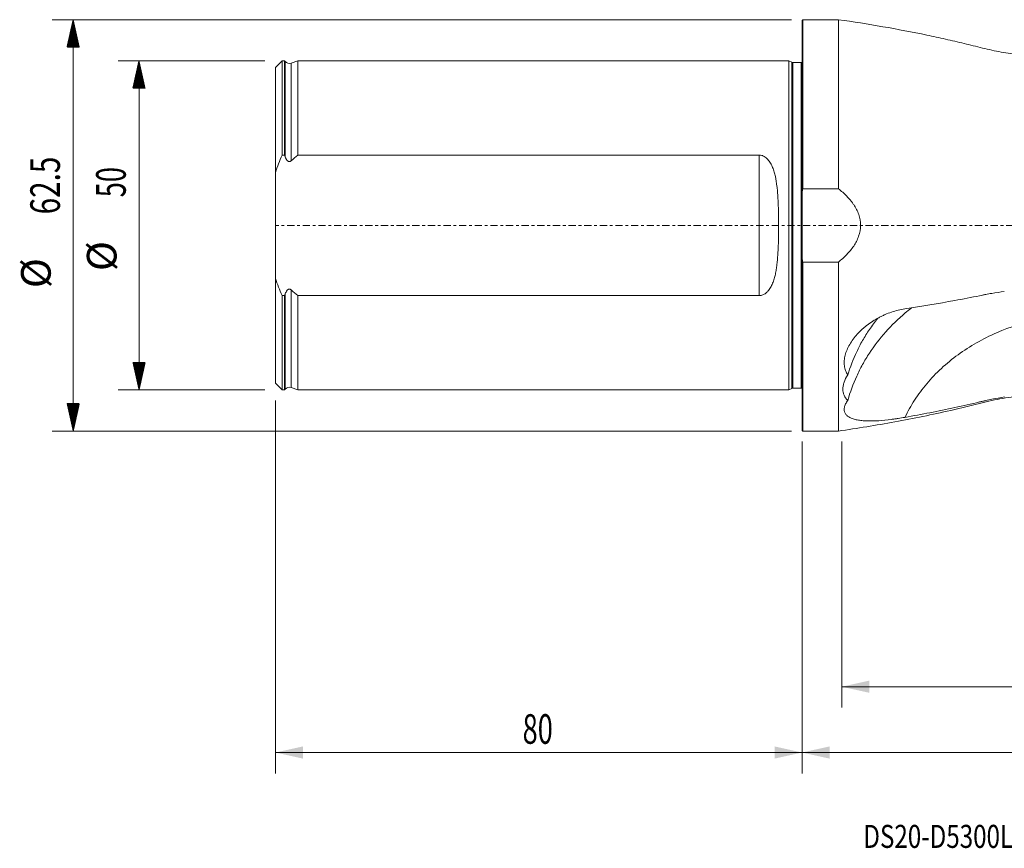
# Model space of a CAD drawing. Units: millimetres. Extents: x -119 to 283, y -95 to 31.
# Drawn here: x -119 to 31, y -95 to 31 of the extents above; entities that cross this region are included whole.
import ezdxf

# ---------------------------------------------------------------- set-up
doc = ezdxf.new("R2010")
doc.units = ezdxf.units.MM
doc.linetypes.add('CENTER', pattern=[47.5, 22, -8.5, 8.5, -8.5])
for name, color, linetype in [('1', 4, 'Continuous'), ('2', 7, 'Continuous'), ('SK1', 4, 'Continuous'), ('SK2', 7, 'Continuous'), ('SK4', 2, 'CENTER'), ('SK6', 5, 'Continuous')]:
    doc.layers.add(name, color=color, linetype=linetype)
doc.styles.add('iso_b_vert', font='simplex.shx')
doc.dimstyles.get("Standard").update_dxf_attribs({"dimtxt": 0.18, "dimasz": 0.18, "dimexe": 0.18, "dimexo": 0.0625, "dimgap": 0.09, "dimtad": 1, "dimzin": 0, "dimdsep": 52, "dimtxsty": 'Standard', "dimcen": 0.09, "dimadec": 0, "dimazin": 0, "dimtfac": 1, "dimtdec": 4, "dimtofl": 0, "dimtmove": 0, "dimatfit": 3, "dimfxl": 1, "dimtolj": 1, "dimtzin": 0, "dimarcsym": 0})

# ---------------------------------------------------------------- blocks, each defined once
blk = doc.blocks.new('_U0')
at = {"layer": '2', "lineweight": 13}
for p, q in [((253, -28.0875), (253, -83.275)), ((0, -32.8375), (0, -83.275)), ((0, -80.1), (253, -80.1))]:
    blk.add_line(p, q, dxfattribs=at)
at = {"layer": '2', "lineweight": 18}
for points in [[(0, -80.1), (4.174997, -79.174425), (4.175003, -81.025575)], [(253, -80.1), (248.825003, -81.025575), (248.824997, -79.174425)]]:
    blk.add_solid(points, dxfattribs=at)
at = {"layer": '2', "lineweight": 18, "insert": (122.369387, -78.772328), "char_height": 4.5, "attachment_point": 7, "line_spacing_factor": 1.084337, "style": 'iso_b_vert'}
blk.add_mtext('\\W0.7138;253', dxfattribs=at)
blk = doc.blocks.new('_U1')
at = {"layer": 'SK2', "lineweight": 13}
for p, q in [((-80, -26.5875), (-80, -83.275)), ((0, -32.8375), (0, -83.275)), ((-80, -80.1), (0, -80.1))]:
    blk.add_line(p, q, dxfattribs=at)
at = {"layer": 'SK2', "lineweight": 18}
for points in [[(-80, -80.1), (-75.825003, -79.174425), (-75.824997, -81.025575)], [(0, -80.1), (-4.174997, -81.025575), (-4.175003, -79.174425)]]:
    blk.add_solid(points, dxfattribs=at)
at = {"layer": 'SK2', "lineweight": 18, "insert": (-42.449242, -78.772328), "char_height": 4.5, "attachment_point": 7, "line_spacing_factor": 1.084337, "style": 'iso_b_vert'}
blk.add_mtext('\\W0.6740;80', dxfattribs=at)
blk = doc.blocks.new('_U2')
at = {"layer": 'SK2', "lineweight": 13}
for p, q in [((253, -28.0875), (253, -73.275)), ((6.0321, -32.8375), (6.0321, -73.275)), ((253, -70.1), (6.0321, -70.1))]:
    blk.add_line(p, q, dxfattribs=at)
at = {"layer": 'SK2', "lineweight": 18}
for points in [[(6.0321, -70.1), (10.207097, -69.174425), (10.207103, -71.025575)], [(253, -70.1), (248.825003, -71.025575), (248.824997, -69.174425)]]:
    blk.add_solid(points, dxfattribs=at)
at = {"layer": 'SK2', "lineweight": 18, "insert": (125.148522, -68.772328), "char_height": 4.5, "attachment_point": 7, "line_spacing_factor": 1.084337, "style": 'iso_b_vert'}
blk.add_mtext('\\W0.7541;247', dxfattribs=at)

msp = doc.modelspace()

# ---------------------------------------------------------------- hatches: boundary and pattern name
at = {"layer": 'SK2', "lineweight": 13}
h = msp.add_hatch(dxfattribs=at)
h.set_pattern_fill('ANSI31', color=256, scale=0.0062, style=0)
h.paths.add_polyline_path([(-110.725, 31.25), (-109.799, 27.075), (-111.651, 27.075)])
h = msp.add_hatch(dxfattribs=at)
h.set_pattern_fill('ANSI31', color=256, scale=0.0062, style=0)
h.paths.add_polyline_path([(-100.725, 25), (-99.799, 20.825), (-101.651, 20.825)])
h = msp.add_hatch(dxfattribs=at)
h.set_pattern_fill('ANSI31', color=256, scale=0.0062, style=0)
h.paths.add_polyline_path([(-100.725, -25), (-101.651, -20.825), (-99.799, -20.825)])
h = msp.add_hatch(dxfattribs=at)
h.set_pattern_fill('ANSI31', color=256, scale=0.0062, style=0)
h.paths.add_polyline_path([(-110.725, -31.25), (-111.651, -27.075), (-109.799, -27.075)])

# ---------------------------------------------------------------- linework, layer by layer
at = {"layer": '1', "lineweight": 13}
for p, q in [((0.1, 31.25), (0, 31.15)), ((0, 31.15), (0, 4.976)), ((0.1, 31.25), (0.1, 5.568)), ((5.532, 31.25), (0.1, 31.25)), ((5.532, 31.25), (5.532, 5.568)), ((0, -4.976), (0, 4.976)), ((0.1, 5.568), (5.532, 5.568)), ((0, -31.15), (0, -4.976)), ((5.532, -5.568), (0.1, -5.568)), ((0.1, -31.25), (0.1, -5.568)), ((5.532, -5.568), (5.532, -31.25)), ((0, -31.15), (0.1, -31.25)), ((0.1, -31.25), (5.532, -31.25))]:
    msp.add_line(p, q, dxfattribs=at)
for points, knots in [([(36, 25.837), (35.034, 25.838), (33.109, 25.922), (30.233, 26.283), (27.413, 26.935), (24.612, 27.649), (21.792, 28.295), (17.686, 29.188), (12.273, 30.226), (7.783, 30.934), (5.532, 31.25)], [0, 0, 0, 0, 0.0932645, 0.1866863, 0.279942, 0.3732563, 0.466597, 0.5599548, 0.7800174, 1, 1, 1, 1]), ([(5.532, -5.568), (5.974, -5.219), (6.394, -4.849), (6.981, -4.247), (7.169, -4.038), (7.527, -3.604), (7.695, -3.38), (8.004, -2.917), (8.146, -2.678), (8.4, -2.181), (8.511, -1.924), (8.788, -1.121), (8.887, -0.57), (8.888, 0.564), (8.789, 1.115), (8.513, 1.918), (8.402, 2.176), (8.149, 2.674), (8.006, 2.914), (7.773, 3.263), (7.692, 3.378), (7.523, 3.604), (7.436, 3.715), (7.167, 4.04), (6.98, 4.248), (6.394, 4.848), (5.974, 5.219), (5.532, 5.568)], [0, 0, 0, 0, 0.125, 0.125, 0.1875, 0.1875, 0.25, 0.25, 0.3125, 0.3125, 0.375, 0.375, 0.5, 0.5, 0.625, 0.625, 0.6875, 0.6875, 0.75, 0.75, 0.78125, 0.78125, 0.8125, 0.8125, 0.875, 0.875, 1, 1, 1, 1]), ([(30.729, -10.049), (30.096, -10.129), (29.465, -10.224), (28.524, -10.387), (28.211, -10.445), (27.742, -10.538), (27.586, -10.57), (27.274, -10.634), (27.118, -10.665), (25.714, -10.947), (24.462, -11.188), (20.696, -11.881), (18.173, -12.303), (15.637, -12.686)], [0, 0, 0, 0, 0.125, 0.125, 0.1875, 0.1875, 0.21875, 0.21875, 0.25, 0.25, 0.5, 0.5, 1, 1, 1, 1]), ([(15.637, -12.686), (14.94, -12.791), (14.26, -12.96), (13.263, -13.298), (12.934, -13.425), (12.447, -13.637), (12.285, -13.711), (11.967, -13.866), (11.81, -13.946), (11.035, -14.361), (10.45, -14.737), (9.764, -15.264), (9.63, -15.372), (9.364, -15.594), (9.234, -15.708), (8.856, -16.053), (8.619, -16.291), (8.174, -16.78), (7.966, -17.031), (7.582, -17.548), (7.406, -17.813), (7.088, -18.358), (6.951, -18.632), (6.72, -19.18), (6.626, -19.455), (6.522, -19.868), (6.493, -20.007), (6.448, -20.28), (6.432, -20.415), (6.403, -20.814), (6.41, -21.074), (6.458, -21.452), (6.481, -21.577), (6.54, -21.822), (6.576, -21.943), (6.703, -22.295), (6.812, -22.517), (6.946, -22.727)], [0, 0, 0, 0, 0.125, 0.125, 0.1875, 0.1875, 0.21875, 0.21875, 0.25, 0.25, 0.375, 0.375, 0.40625, 0.40625, 0.4375, 0.4375, 0.5, 0.5, 0.5625, 0.5625, 0.625, 0.625, 0.6875, 0.6875, 0.75, 0.75, 0.78125, 0.78125, 0.8125, 0.8125, 0.875, 0.875, 0.90625, 0.90625, 0.9375, 0.9375, 1, 1, 1, 1]), ([(16.638, -12.526), (16.597, -12.558), (16.556, -12.59), (16.235, -12.844), (15.959, -13.069), (14.609, -14.213), (13.617, -15.182), (11.798, -17.224), (10.972, -18.296), (10.047, -19.703), (9.867, -19.988), (9.519, -20.564), (9.352, -20.853), (8.869, -21.729), (8.573, -22.32), (7.755, -24.116), (7.305, -25.342), (6.946, -26.596)], [0, 0, 0, 0, 0.0084323, 0.0084323, 0.0667598, 0.0667598, 0.3000699, 0.3000699, 0.5333799, 0.5333799, 0.5917074, 0.5917074, 0.6500349, 0.6500349, 0.76669, 0.76669, 1, 1, 1, 1]), ([(6.946, -22.727), (7.305, -21.533), (7.755, -20.36), (8.575, -18.632), (8.872, -18.061), (9.357, -17.213), (9.525, -16.932), (9.871, -16.378), (10.05, -16.103), (10.628, -15.25), (11.046, -14.682), (11.49, -14.126)], [0, 0, 0, 0, 0.3945927, 0.3945927, 0.5918891, 0.5918891, 0.6905373, 0.6905373, 0.7891854, 0.7891854, 1, 1, 1, 1]), ([(36.005, -14.28), (33.813, -14.744), (31.633, -15.428), (28.515, -16.778), (27.501, -17.283), (25.545, -18.395), (24.603, -19.002), (22.809, -20.307), (21.959, -21.004), (20.368, -22.477), (18.889, -24.029), (17.652, -25.7), (16.545, -27.411), (16.057, -28.287), (15.637, -29.173)], [0, 0, 0, 0, 0.25, 0.25, 0.375, 0.375, 0.5, 0.5, 0.625, 0.625, 0.75, 0.875, 0.875, 1, 1, 1, 1]), ([(6.946, -22.727), (6.705, -23.097), (6.52, -23.464), (6.362, -23.918), (6.334, -24.008), (6.285, -24.189), (6.265, -24.279), (6.216, -24.543), (6.2, -24.715), (6.2, -25.048), (6.216, -25.21), (6.28, -25.524), (6.329, -25.677), (6.519, -26.109), (6.705, -26.366), (6.946, -26.596)], [0, 0, 0, 0, 0.25, 0.25, 0.3125, 0.3125, 0.375, 0.375, 0.5, 0.5, 0.625, 0.625, 0.75, 0.75, 1, 1, 1, 1]), ([(5.532, -31.25), (8.398, -30.847), (14.108, -29.923), (20.889, -28.517), (25.917, -27.337), (29.213, -26.462), (32.593, -25.953), (34.86, -25.838), (36, -25.837)], [0, 0, 0, 0, 0.2800001, 0.5600757, 0.670078, 0.7799931, 0.8900634, 1, 1, 1, 1]), ([(6.946, -26.596), (6.813, -26.782), (6.705, -26.963), (6.537, -27.317), (6.478, -27.489), (6.427, -27.74), (6.417, -27.821), (6.409, -27.978), (6.412, -28.055), (6.44, -28.276), (6.484, -28.415), (6.587, -28.608), (6.628, -28.67), (6.72, -28.788), (6.772, -28.844), (6.944, -29.004), (7.08, -29.099), (7.315, -29.226), (7.399, -29.266), (7.575, -29.34), (7.667, -29.375), (7.956, -29.469), (8.165, -29.522), (8.501, -29.587), (8.616, -29.606), (8.855, -29.64), (8.979, -29.655), (9.358, -29.692), (9.621, -29.708), (10.168, -29.724), (10.451, -29.725), (10.892, -29.715), (11.041, -29.71), (11.345, -29.696), (11.499, -29.687), (12.276, -29.637), (12.919, -29.573), (13.751, -29.466), (13.918, -29.444), (14.257, -29.396), (14.428, -29.371), (14.943, -29.292), (15.289, -29.235), (15.637, -29.173)], [0, 0, 0, 0, 0.0625, 0.0625, 0.125, 0.125, 0.15625, 0.15625, 0.1875, 0.1875, 0.25, 0.25, 0.28125, 0.28125, 0.3125, 0.3125, 0.375, 0.375, 0.40625, 0.40625, 0.4375, 0.4375, 0.5, 0.5, 0.53125, 0.53125, 0.5625, 0.5625, 0.625, 0.625, 0.6875, 0.6875, 0.71875, 0.71875, 0.75, 0.75, 0.875, 0.875, 0.90625, 0.90625, 0.9375, 0.9375, 1, 1, 1, 1]), ([(15.637, -29.173), (18.175, -28.724), (20.701, -28.229), (24.471, -27.416), (25.724, -27.133), (27.132, -26.801), (27.289, -26.764), (27.601, -26.69), (27.757, -26.652), (28.227, -26.544), (28.541, -26.476), (29.485, -26.284), (30.118, -26.173), (30.754, -26.078)], [0, 0, 0, 0, 0.5, 0.5, 0.75, 0.75, 0.78125, 0.78125, 0.8125, 0.8125, 0.875, 0.875, 1, 1, 1, 1])]:
    msp.add_open_spline(points, degree=3, knots=knots, dxfattribs=at)
for points in [[(0, 4.976), (0.032, 5.174), (0.065, 5.371), (0.1, 5.568)], [(0.1, -5.568), (0.065, -5.371), (0.032, -5.173), (0, -4.976)]]:
    msp.add_open_spline(points, degree=3, dxfattribs=at)
at = {"layer": '1', "lineweight": 18}
msp.add_point((0, 0), dxfattribs=at)
at = {"layer": 'SK1', "lineweight": 13}
for p, q in [((-79, 24.996), (-80, 23.996)), ((-80, 8.054), (-80, 23.996)), ((-79, 10.67), (-79, 24.996)), ((-78.6, 24.996), (-79, 24.996)), ((-78.6, 10.67), (-78.6, 24.996)), ((-78.516, 24.893), (-78.6, 24.996)), ((-78.516, 24.893), (-78.516, 10.426)), ((-76.6, 24.996), (-77.634, 24.64)), ((-77.634, 24.64), (-77.634, 9.807)), ((-76.6, 24.996), (-76.6, 10.67)), ((-2, 24.996), (-76.6, 24.996)), ((-2, -24.996), (-2, 24.996)), ((-1.544, 24.783), (-2, 24.996)), ((-1.544, -24.783), (-1.544, 24.783)), ((-1.375, -24.746), (-1.375, 24.746)), ((-0.15, 24.746), (-1.375, 24.746)), ((-0.15, -24.746), (-0.15, 24.746)), ((-79, 10.67), (-78.6, 10.67)), ((-76.6, 10.67), (-6.5, 10.67)), ((-6.5, -10.67), (-6.5, 10.67)), ((-80, 8.054), (-80, -8.054)), ((-80, -23.996), (-80, -8.054)), ((-78.516, -10.426), (-78.516, -24.893)), ((-77.634, -9.807), (-77.634, -24.64)), ((-78.6, -10.67), (-79, -10.67)), ((-79, -24.996), (-79, -10.67)), ((-78.6, -24.996), (-78.6, -10.67)), ((-6.5, -10.67), (-76.6, -10.67)), ((-76.6, -10.67), (-76.6, -24.996)), ((-80, -23.996), (-79, -24.996)), ((-79, -24.996), (-78.6, -24.996)), ((-78.6, -24.996), (-78.516, -24.893)), ((-77.634, -24.64), (-76.6, -24.996)), ((-76.6, -24.996), (-2, -24.996)), ((-2, -24.996), (-1.544, -24.783)), ((-1.375, -24.746), (-0.15, -24.746))]:
    msp.add_line(p, q, dxfattribs=at)
for centre, radius, start, end in [((-77.895, 25.396), 0.8, 219, 289.018), ((-1.375, 25.146), 0.4, 245, 270), ((-0.15, 25.146), 0.4, 270, 292.02431), ((-77.895, -25.396), 0.8, 70.982, 141), ((-1.375, -25.146), 0.4, 90, 115), ((-0.15, -25.146), 0.4, 67.97569, 90)]:
    msp.add_arc(centre, radius, start, end, dxfattribs=at)
for points, knots in [([(-80, 8.054), (-79.852, 8.496), (-79.694, 8.935), (-79.359, 9.809), (-79.183, 10.242), (-79, 10.67)], [0, 0, 0, 0, 0.5, 0.5, 1, 1, 1, 1]), ([(-6.5, 10.67), (-6.37, 10.67), (-6.244, 10.653), (-6.06, 10.603), (-5.999, 10.582), (-5.882, 10.535), (-5.826, 10.508), (-5.661, 10.418), (-5.557, 10.347), (-5.367, 10.191), (-5.28, 10.107), (-5.117, 9.927), (-5.041, 9.831), (-4.9, 9.635), (-4.836, 9.534), (-4.656, 9.223), (-4.553, 9.007), (-4.418, 8.672), (-4.375, 8.559), (-4.297, 8.331), (-4.26, 8.217), (-4.159, 7.871), (-4.1, 7.638), (-3.946, 6.933), (-3.87, 6.454), (-3.782, 5.725), (-3.756, 5.48), (-3.712, 4.987), (-3.693, 4.739), (-3.644, 3.994), (-3.622, 3.498), (-3.589, 2.502), (-3.579, 2.004), (-3.565, 1.006), (-3.562, 0.506), (-3.562, -0.495), (-3.565, -0.996), (-3.575, -1.749), (-3.58, -2), (-3.591, -2.502), (-3.597, -2.754), (-3.622, -3.507), (-3.645, -4.006), (-3.71, -4.996), (-3.753, -5.487), (-3.842, -6.217), (-3.876, -6.46), (-3.955, -6.942), (-4, -7.182), (-4.104, -7.655), (-4.163, -7.889), (-4.301, -8.351), (-4.379, -8.578), (-4.559, -9.019), (-4.661, -9.233), (-4.901, -9.645), (-5.04, -9.844), (-5.244, -10.067), (-5.287, -10.111), (-5.375, -10.195), (-5.421, -10.236), (-5.564, -10.351), (-5.664, -10.42), (-5.882, -10.538), (-6, -10.587), (-6.183, -10.636), (-6.245, -10.649), (-6.371, -10.666), (-6.436, -10.67), (-6.5, -10.67)], [0, 0, 0, 0, 0.015625, 0.015625, 0.0234375, 0.0234375, 0.03125, 0.03125, 0.046875, 0.046875, 0.0625, 0.0625, 0.078125, 0.078125, 0.09375, 0.09375, 0.125, 0.125, 0.140625, 0.140625, 0.15625, 0.15625, 0.1875, 0.1875, 0.25, 0.25, 0.28125, 0.28125, 0.3125, 0.3125, 0.375, 0.375, 0.4375, 0.4375, 0.5, 0.5, 0.5625, 0.5625, 0.59375, 0.59375, 0.625, 0.625, 0.6875, 0.6875, 0.75, 0.75, 0.78125, 0.78125, 0.8125, 0.8125, 0.84375, 0.84375, 0.875, 0.875, 0.90625, 0.90625, 0.9375, 0.9375, 0.9453125, 0.9453125, 0.953125, 0.953125, 0.96875, 0.96875, 0.984375, 0.984375, 0.9921875, 0.9921875, 1, 1, 1, 1]), ([(-78.516, 10.426), (-78.482, 10.324), (-78.441, 10.224), (-78.367, 10.079), (-78.339, 10.032), (-78.279, 9.942), (-78.247, 9.899), (-78.173, 9.82), (-78.131, 9.783), (-78.061, 9.74), (-78.037, 9.728), (-77.986, 9.709), (-77.96, 9.702), (-77.878, 9.692), (-77.823, 9.7), (-77.721, 9.741), (-77.675, 9.771), (-77.634, 9.807)], [0, 0, 0, 0, 0.25, 0.25, 0.375, 0.375, 0.5, 0.5, 0.625, 0.625, 0.6875, 0.6875, 0.75, 0.75, 0.875, 0.875, 1, 1, 1, 1]), ([(-77.634, -9.807), (-77.675, -9.771), (-77.721, -9.741), (-77.822, -9.701), (-77.877, -9.692), (-77.986, -9.705), (-78.038, -9.726), (-78.13, -9.783), (-78.172, -9.819), (-78.283, -9.937), (-78.341, -10.03), (-78.441, -10.223), (-78.482, -10.324), (-78.516, -10.426)], [0, 0, 0, 0, 0.125, 0.125, 0.25, 0.25, 0.375, 0.375, 0.5, 0.5, 0.75, 0.75, 1, 1, 1, 1])]:
    msp.add_open_spline(points, degree=3, knots=knots, dxfattribs=at)
for points in [[(-78.6, 10.67), (-78.572, 10.589), (-78.544, 10.507), (-78.516, 10.426)], [(-77.634, 9.807), (-77.294, 10.101), (-76.949, 10.389), (-76.6, 10.67)], [(-79, -10.67), (-79.366, -9.812), (-79.702, -8.941), (-80, -8.054)], [(-78.516, -10.426), (-78.544, -10.507), (-78.572, -10.589), (-78.6, -10.67)], [(-76.6, -10.67), (-76.949, -10.389), (-77.294, -10.101), (-77.634, -9.807)]]:
    msp.add_open_spline(points, degree=3, dxfattribs=at)
at = {"layer": 'SK2', "lineweight": 13}
for p, q in [((-1.587, 31.25), (-113.9, 31.25)), ((-110.725, -31.25), (-110.725, 31.25)), ((-81.588, 25), (-103.9, 25)), ((-100.725, 25), (-100.725, -25)), ((-81.588, -25), (-103.9, -25)), ((-1.587, -31.25), (-113.9, -31.25))]:
    msp.add_line(p, q, dxfattribs=at)
at = {"layer": 'SK4', "lineweight": 13, "ltscale": 0.05}
msp.add_line((253, 0), (-80, 0), dxfattribs=at)

# ---------------------------------------------------------------- texts
at = {"layer": 'SK2', "lineweight": 18, "char_height": 4.5, "attachment_point": 7, "rotation": 90, "line_spacing_factor": 1.084337, "style": 'iso_b_vert'}
for s, insert in [('\\W0.7346;62.5', (-112.737, 1.673)), ('\\W0.6740;50', (-102.737, 4.265)), ('%%c', (-102.737, -6.949)), ('%%c', (-112.737, -9.542))]:
    msp.add_mtext(s, dxfattribs=dict(at, insert=insert))
at = {"layer": 'SK6', "lineweight": 18, "insert": (9.309, -94.593), "char_height": 3.5, "attachment_point": 7, "line_spacing_factor": 1.084337, "style": 'iso_b_vert'}
msp.add_mtext('\\W0.7699;DS20-D5300L50-04', dxfattribs=at)

# ---------------------------------------------------------------- dimensions: what is measured, and where the dimension line sits
at = {"layer": '2', "lineweight": 18}
dim = msp.add_linear_dim(base=(253, -80.1), p1=(0, -31.25), p2=(253, -26.5), dimstyle='Standard', override={"dimtxt": 4.5, "dimasz": 4.175, "dimexe": 3.175, "dimexo": 1.5875, "dimgap": 2.25, "dimtad": 1, "dimtih": 1, "dimtoh": 0, "dimdec": 1, "dimlfac": 1, "dimzin": 8, "dimdsep": 46, "dimlunit": 2, "dimpost": '<>', "dimtxsty": 'iso_b_vert', "dimsah": 1, "dimse1": 0, "dimse2": 0, "dimsd1": 0, "dimsd2": 0, "dimclrd": 9, "dimclre": 150, "dimclrt": 43, "dimtol": 0, "dimtm": -0.1, "dimtfac": 0.777778, "dimtdec": 2, "dimtofl": 1, "dimtmove": 0, "dimtzin": 8, "dimlwd": 13, "dimlwe": 13}, dxfattribs=at)
dim.commit()
dim.dimension.update_dxf_attribs({"geometry": '_U0', "text_midpoint": (126.5, -80.1)})
at = {"layer": 'SK2', "lineweight": 18}
for base, p1, p2, picture, middle in [((0, -80.1), (-80, -25), (0, -31.25), '_U1', (-40, -80.1)), ((6.032, -70.1), (253, -26.5), (6.032, -31.25), '_U2', (129.516, -70.1))]:
    dim = msp.add_linear_dim(base=base, p1=p1, p2=p2, dimstyle='Standard', override={"dimtxt": 4.5, "dimasz": 4.175, "dimexe": 3.175, "dimexo": 1.5875, "dimgap": 2.25, "dimtad": 1, "dimtih": 1, "dimtoh": 0, "dimdec": 1, "dimlfac": 1, "dimzin": 8, "dimdsep": 46, "dimlunit": 2, "dimpost": '<>', "dimtxsty": 'iso_b_vert', "dimsah": 1, "dimse1": 0, "dimse2": 0, "dimsd1": 0, "dimsd2": 0, "dimclrd": 9, "dimclre": 150, "dimclrt": 43, "dimtol": 0, "dimtm": -0.1, "dimtfac": 0.777778, "dimtdec": 2, "dimtofl": 1, "dimtmove": 0, "dimtzin": 8, "dimlwd": 13, "dimlwe": 13}, dxfattribs=at)
    dim.commit()
    dim.dimension.update_dxf_attribs({"geometry": picture, "text_midpoint": middle})

doc.saveas('drawing.dxf')
